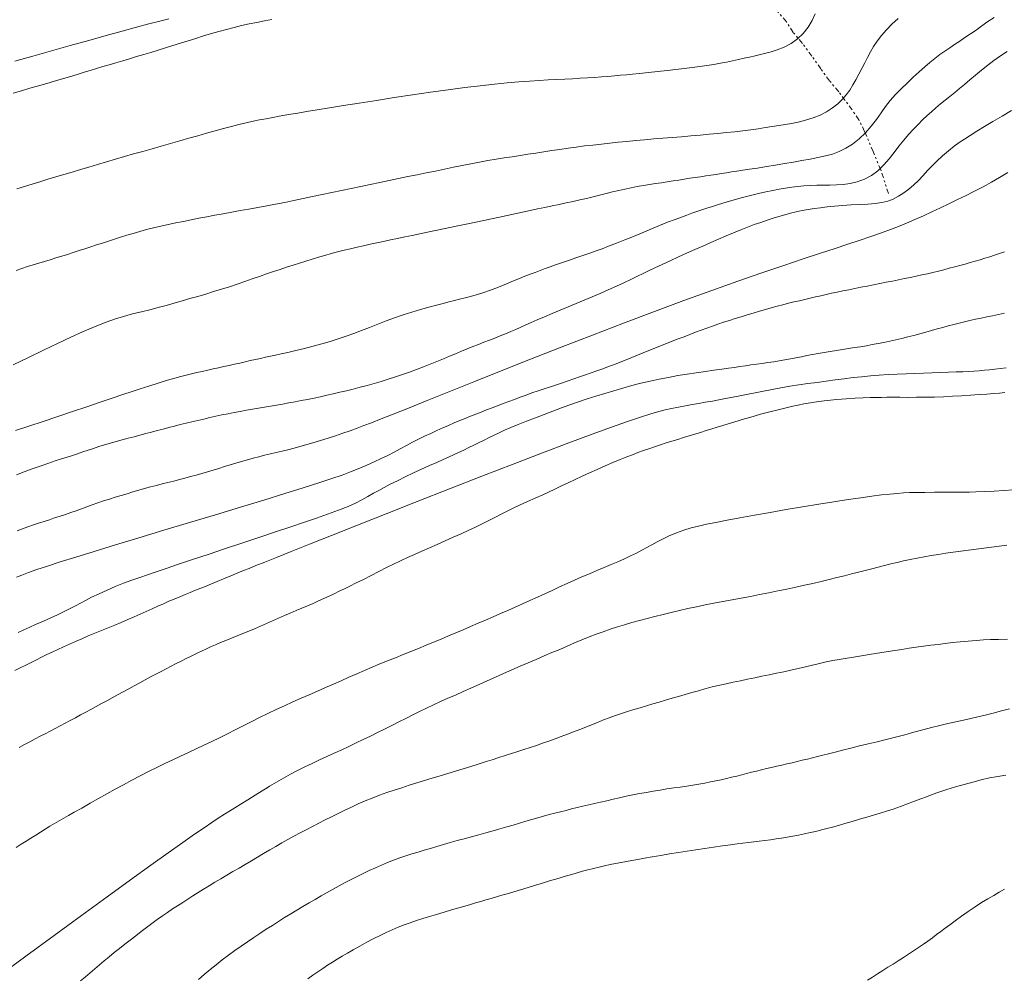
# Model space of a CAD drawing. Extents: x 281653 to 282903, y 1912395 to 1913205.
# Drawn here: x 282080 to 282129, y 1912624 to 1912672 of the extents above; entities that cross this region are included whole.
import ezdxf

# ---------------------------------------------------------------- set-up
doc = ezdxf.new("R2010")
doc.units = 0
doc.header["$MEASUREMENT"] = 0
doc.linetypes.add('DIVIDE', pattern=[1.25, 0.5, -0.25, 0, -0.25, 0, -0.25])
for name, color, linetype in [('CURVA INTERMEDIA', 17, 'Continuous'), ('CURVA MAESTRA', 17, 'Continuous'), ('ESCURRIMIENTO', 7, 'Continuous')]:
    doc.layers.add(name, color=color, linetype=linetype)

msp = doc.modelspace()

# ---------------------------------------------------------------- linework, layer by layer
at = {"layer": 'CURVA INTERMEDIA', "color": 17, "linetype": 'Continuous', "lineweight": 9}
for points, elevation in [([(282128.723, 1912672.603), (282128.412, 1912672.389), (282128.109, 1912672.176), (282127.814, 1912671.968), (282127.529, 1912671.771), (282127.255, 1912671.586), (282126.994, 1912671.412), (282126.741, 1912671.244), (282126.494, 1912671.079), (282126.249, 1912670.911), (282126.002, 1912670.734), (282125.755, 1912670.546), (282125.505, 1912670.343), (282125.245, 1912670.118), (282124.966, 1912669.869), (282124.669, 1912669.597), (282124.358, 1912669.31), (282124.053, 1912669.018), (282123.77, 1912668.731), (282123.513, 1912668.441), (282123.28, 1912668.14), (282123.054, 1912667.822), (282122.819, 1912667.484), (282122.56, 1912667.14), (282122.27, 1912666.808), (282121.955, 1912666.506), (282121.627, 1912666.249), (282121.292, 1912666.041), (282120.957, 1912665.879), (282120.616, 1912665.753), (282120.26, 1912665.654), (282119.888, 1912665.57), (282119.496, 1912665.495), (282119.087, 1912665.423), (282118.66, 1912665.351), (282118.217, 1912665.276), (282117.763, 1912665.198), (282117.306, 1912665.121), (282116.862, 1912665.049), (282116.459, 1912664.986), (282116.121, 1912664.935), (282115.83, 1912664.892), (282115.561, 1912664.852), (282115.301, 1912664.813), (282115.043, 1912664.773), (282114.784, 1912664.733), (282114.525, 1912664.694), (282114.264, 1912664.655), (282114.001, 1912664.616), (282113.735, 1912664.576), (282113.465, 1912664.535), (282113.19, 1912664.492), (282112.91, 1912664.449), (282112.626, 1912664.405), (282112.337, 1912664.361), (282112.044, 1912664.315), (282111.747, 1912664.269), (282111.446, 1912664.221), (282111.141, 1912664.17), (282110.833, 1912664.117), (282110.524, 1912664.059), (282110.212, 1912663.995), (282109.899, 1912663.926), (282109.583, 1912663.851), (282109.265, 1912663.773), (282108.944, 1912663.691), (282108.619, 1912663.61), (282108.289, 1912663.528), (282107.954, 1912663.449), (282107.614, 1912663.372), (282107.268, 1912663.297), (282106.916, 1912663.224), (282106.56, 1912663.152), (282106.197, 1912663.078), (282105.83, 1912663.002), (282105.458, 1912662.924), (282105.081, 1912662.843), (282104.7, 1912662.761), (282104.315, 1912662.677), (282103.925, 1912662.593), (282103.532, 1912662.509), (282103.134, 1912662.425), (282102.734, 1912662.342), (282102.33, 1912662.259), (282101.925, 1912662.176), (282101.52, 1912662.092), (282101.115, 1912662.008), (282100.714, 1912661.923), (282100.318, 1912661.839), (282099.929, 1912661.755), (282099.547, 1912661.674), (282099.175, 1912661.595), (282098.812, 1912661.518), (282098.458, 1912661.443), (282098.112, 1912661.371), (282097.774, 1912661.299), (282097.441, 1912661.228), (282097.111, 1912661.156), (282096.785, 1912661.082), (282096.459, 1912661.005), (282096.135, 1912660.926), (282095.811, 1912660.843), (282095.488, 1912660.758), (282095.166, 1912660.67), (282094.846, 1912660.579), (282094.527, 1912660.485), (282094.211, 1912660.388), (282093.894, 1912660.287), (282093.576, 1912660.185), (282093.254, 1912660.079), (282092.926, 1912659.971), (282092.591, 1912659.859), (282092.246, 1912659.742), (282091.892, 1912659.619), (282091.527, 1912659.492), (282091.153, 1912659.362), (282090.77, 1912659.231), (282090.382, 1912659.102), (282089.989, 1912658.976), (282089.594, 1912658.854), (282089.198, 1912658.735), (282088.803, 1912658.618), (282088.408, 1912658.502), (282088.013, 1912658.387), (282087.616, 1912658.274), (282087.215, 1912658.163), (282086.807, 1912658.055), (282086.39, 1912657.949), (282085.972, 1912657.846), (282085.596, 1912657.753), (282085.294, 1912657.675), (282085.022, 1912657.598), (282084.726, 1912657.504), (282084.387, 1912657.387), (282083.996, 1912657.239), (282083.543, 1912657.055), (282083.023, 1912656.832), (282082.433, 1912656.567), (282081.773, 1912656.261), (282081.059, 1912655.922), (282080.307, 1912655.558), (282079.539, 1912655.183)], 98.128), ([(282119.751, 1912672.777), (282119.592, 1912672.447), (282119.394, 1912672.115), (282119.152, 1912671.799), (282118.864, 1912671.519), (282118.538, 1912671.286), (282118.19, 1912671.106), (282117.85, 1912670.972), (282117.547, 1912670.876), (282117.27, 1912670.802), (282117.002, 1912670.737), (282116.735, 1912670.675), (282116.464, 1912670.613), (282116.186, 1912670.55), (282115.903, 1912670.486), (282115.611, 1912670.422), (282115.31, 1912670.359), (282114.997, 1912670.298), (282114.668, 1912670.241), (282114.324, 1912670.187), (282113.963, 1912670.136), (282113.585, 1912670.088), (282113.189, 1912670.042), (282112.772, 1912669.996), (282112.333, 1912669.947), (282111.868, 1912669.896), (282111.386, 1912669.842), (282110.945, 1912669.793), (282110.595, 1912669.756), (282110.297, 1912669.725), (282109.997, 1912669.697), (282109.686, 1912669.669), (282109.364, 1912669.642), (282109.031, 1912669.616), (282108.686, 1912669.592), (282108.331, 1912669.57), (282107.965, 1912669.549), (282107.587, 1912669.529), (282107.197, 1912669.509), (282106.791, 1912669.489), (282106.367, 1912669.467), (282105.915, 1912669.442), (282105.429, 1912669.41), (282104.897, 1912669.37), (282104.313, 1912669.319), (282103.67, 1912669.255), (282102.962, 1912669.176), (282102.189, 1912669.081), (282101.354, 1912668.972), (282100.471, 1912668.849), (282099.562, 1912668.718), (282098.648, 1912668.58), (282097.752, 1912668.443), (282096.898, 1912668.308), (282096.106, 1912668.181), (282095.395, 1912668.066), (282094.779, 1912667.965), (282094.255, 1912667.878), (282093.819, 1912667.805), (282093.46, 1912667.744), (282093.161, 1912667.693), (282092.873, 1912667.642), (282092.557, 1912667.586), (282092.226, 1912667.524), (282091.899, 1912667.461), (282091.569, 1912667.392), (282091.224, 1912667.315), (282090.862, 1912667.228), (282090.483, 1912667.132), (282090.086, 1912667.027), (282089.673, 1912666.913), (282089.244, 1912666.794), (282088.803, 1912666.669), (282088.353, 1912666.541), (282087.895, 1912666.411), (282087.434, 1912666.28), (282086.971, 1912666.149), (282086.508, 1912666.018), (282086.044, 1912665.886), (282085.582, 1912665.754), (282085.123, 1912665.623), (282084.668, 1912665.491), (282084.22, 1912665.36), (282083.778, 1912665.229), (282083.344, 1912665.099), (282082.918, 1912664.971), (282082.499, 1912664.845), (282082.086, 1912664.723), (282081.68, 1912664.603), (282081.28, 1912664.484), (282080.886, 1912664.365), (282080.497, 1912664.246), (282080.113, 1912664.126), (282079.731, 1912664.006)], 96.191), ([(282087.345, 1912672.521), (282086.89, 1912672.409), (282086.354, 1912672.272), (282085.73, 1912672.107), (282085.013, 1912671.914), (282084.207, 1912671.693), (282083.33, 1912671.45), (282082.405, 1912671.19), (282081.46, 1912670.923), (282080.523, 1912670.656), (282079.623, 1912670.399)], 94.166), ([(282123.916, 1912672.553), (282123.599, 1912672.256), (282123.327, 1912671.981), (282123.076, 1912671.699), (282122.855, 1912671.415), (282122.677, 1912671.141), (282122.524, 1912670.87), (282122.378, 1912670.595), (282122.233, 1912670.315), (282122.088, 1912670.033), (282121.942, 1912669.753), (282121.795, 1912669.479), (282121.643, 1912669.214), (282121.48, 1912668.959), (282121.303, 1912668.716), (282121.104, 1912668.485), (282120.878, 1912668.267), (282120.618, 1912668.061), (282120.324, 1912667.872), (282119.998, 1912667.706), (282119.642, 1912667.564), (282119.265, 1912667.449), (282118.897, 1912667.357), (282118.561, 1912667.287), (282118.244, 1912667.229), (282117.926, 1912667.177), (282117.599, 1912667.126), (282117.256, 1912667.074), (282116.896, 1912667.021), (282116.521, 1912666.97), (282116.131, 1912666.919), (282115.726, 1912666.871), (282115.306, 1912666.825), (282114.875, 1912666.781), (282114.431, 1912666.739), (282113.979, 1912666.699), (282113.519, 1912666.659), (282113.054, 1912666.621), (282112.587, 1912666.583), (282112.121, 1912666.544), (282111.658, 1912666.505), (282111.202, 1912666.466), (282110.753, 1912666.425), (282110.313, 1912666.383), (282109.881, 1912666.339), (282109.454, 1912666.295), (282109.031, 1912666.25), (282108.61, 1912666.204), (282108.191, 1912666.155), (282107.775, 1912666.102), (282107.361, 1912666.046), (282106.951, 1912665.986), (282106.545, 1912665.923), (282106.143, 1912665.86), (282105.744, 1912665.798), (282105.349, 1912665.737), (282104.954, 1912665.678), (282104.558, 1912665.618), (282104.158, 1912665.556), (282103.752, 1912665.491), (282103.34, 1912665.421), (282102.92, 1912665.345), (282102.492, 1912665.262), (282102.057, 1912665.175), (282101.615, 1912665.085), (282101.166, 1912664.992), (282100.712, 1912664.899), (282100.254, 1912664.806), (282099.793, 1912664.714), (282099.33, 1912664.621), (282098.864, 1912664.526), (282098.395, 1912664.429), (282097.923, 1912664.329), (282097.448, 1912664.228), (282096.969, 1912664.126), (282096.486, 1912664.024), (282096.001, 1912663.922), (282095.516, 1912663.82), (282095.033, 1912663.718), (282094.555, 1912663.617), (282094.083, 1912663.517), (282093.617, 1912663.42), (282093.157, 1912663.326), (282092.703, 1912663.237), (282092.253, 1912663.151), (282091.807, 1912663.07), (282091.366, 1912662.991), (282090.929, 1912662.913), (282090.499, 1912662.835), (282090.076, 1912662.759), (282089.661, 1912662.682), (282089.255, 1912662.606), (282088.857, 1912662.53), (282088.465, 1912662.453), (282088.079, 1912662.376), (282087.697, 1912662.299), (282087.32, 1912662.219), (282086.949, 1912662.137), (282086.587, 1912662.051), (282086.234, 1912661.962), (282085.891, 1912661.869), (282085.559, 1912661.774), (282085.237, 1912661.678), (282084.925, 1912661.581), (282084.619, 1912661.483), (282084.319, 1912661.387), (282084.022, 1912661.291), (282083.727, 1912661.196), (282083.433, 1912661.101), (282083.141, 1912661.006), (282082.849, 1912660.911), (282082.559, 1912660.816), (282082.269, 1912660.721), (282081.981, 1912660.629), (282081.692, 1912660.54), (282081.403, 1912660.454), (282081.115, 1912660.37), (282080.828, 1912660.287), (282080.543, 1912660.202), (282080.26, 1912660.114), (282079.979, 1912660.021), (282079.697, 1912659.921)], 97.086), ([(282129.372, 1912670.894), (282129.038, 1912670.668), (282128.713, 1912670.437), (282128.399, 1912670.199), (282128.093, 1912669.955), (282127.795, 1912669.709), (282127.509, 1912669.47), (282127.24, 1912669.243), (282126.986, 1912669.032), (282126.744, 1912668.833), (282126.507, 1912668.642), (282126.271, 1912668.452), (282126.034, 1912668.261), (282125.802, 1912668.069), (282125.576, 1912667.874), (282125.357, 1912667.675), (282125.138, 1912667.465), (282124.911, 1912667.238), (282124.676, 1912666.993), (282124.435, 1912666.728), (282124.192, 1912666.445), (282123.951, 1912666.145), (282123.707, 1912665.833), (282123.454, 1912665.513), (282123.184, 1912665.202), (282122.888, 1912664.917), (282122.566, 1912664.673), (282122.217, 1912664.485), (282121.857, 1912664.352), (282121.499, 1912664.269), (282121.15, 1912664.223), (282120.815, 1912664.201), (282120.486, 1912664.192), (282120.158, 1912664.188), (282119.829, 1912664.183), (282119.504, 1912664.174), (282119.186, 1912664.157), (282118.876, 1912664.131), (282118.572, 1912664.095), (282118.266, 1912664.048), (282117.952, 1912663.992), (282117.623, 1912663.926), (282117.274, 1912663.851), (282116.903, 1912663.768), (282116.511, 1912663.676), (282116.102, 1912663.571), (282115.687, 1912663.457), (282115.28, 1912663.336), (282114.909, 1912663.22), (282114.595, 1912663.119), (282114.322, 1912663.03), (282114.066, 1912662.946), (282113.818, 1912662.864), (282113.57, 1912662.781), (282113.315, 1912662.693), (282113.042, 1912662.595), (282112.726, 1912662.476), (282112.351, 1912662.331), (282111.938, 1912662.164), (282111.51, 1912661.987), (282111.077, 1912661.805), (282110.642, 1912661.624), (282110.208, 1912661.446), (282109.783, 1912661.277), (282109.394, 1912661.127), (282109.064, 1912661.003), (282108.777, 1912660.898), (282108.511, 1912660.803), (282108.253, 1912660.714), (282107.998, 1912660.627), (282107.744, 1912660.54), (282107.49, 1912660.455), (282107.237, 1912660.369), (282106.983, 1912660.282), (282106.728, 1912660.193), (282106.471, 1912660.102), (282106.215, 1912660.009), (282105.958, 1912659.914), (282105.705, 1912659.818), (282105.455, 1912659.722), (282105.201, 1912659.623), (282104.934, 1912659.515), (282104.629, 1912659.389), (282104.269, 1912659.239), (282103.871, 1912659.079), (282103.466, 1912658.926), (282103.088, 1912658.794), (282102.761, 1912658.692), (282102.471, 1912658.61), (282102.197, 1912658.539), (282101.928, 1912658.472), (282101.661, 1912658.406), (282101.387, 1912658.336), (282101.098, 1912658.261), (282100.77, 1912658.174), (282100.387, 1912658.069), (282099.968, 1912657.951), (282099.536, 1912657.825), (282099.1, 1912657.689), (282098.668, 1912657.541), (282098.241, 1912657.384), (282097.822, 1912657.219), (282097.412, 1912657.055), (282097.012, 1912656.898), (282096.621, 1912656.751), (282096.234, 1912656.614), (282095.844, 1912656.484), (282095.441, 1912656.358), (282095.022, 1912656.236), (282094.587, 1912656.116), (282094.144, 1912656.002), (282093.709, 1912655.896), (282093.313, 1912655.806), (282092.983, 1912655.733), (282092.702, 1912655.673), (282092.443, 1912655.617), (282092.192, 1912655.563), (282091.94, 1912655.508), (282091.686, 1912655.452), (282091.428, 1912655.394), (282091.167, 1912655.336), (282090.904, 1912655.276), (282090.638, 1912655.217), (282090.371, 1912655.157), (282090.104, 1912655.097), (282089.835, 1912655.037), (282089.567, 1912654.977), (282089.297, 1912654.916), (282089.027, 1912654.856), (282088.758, 1912654.795), (282088.49, 1912654.734), (282088.222, 1912654.671), (282087.946, 1912654.602), (282087.643, 1912654.521), (282087.274, 1912654.413), (282086.816, 1912654.271), (282086.341, 1912654.119), (282085.919, 1912653.982), (282085.506, 1912653.845), (282085.044, 1912653.691), (282084.511, 1912653.512), (282083.904, 1912653.31), (282083.233, 1912653.086), (282082.519, 1912652.847), (282081.781, 1912652.6), (282081.043, 1912652.352), (282080.329, 1912652.112), (282079.659, 1912651.885)], 99.075), ([(282129.401, 1912664.823), (282128.995, 1912664.582), (282128.583, 1912664.345), (282128.166, 1912664.114), (282127.742, 1912663.89), (282127.314, 1912663.674), (282126.885, 1912663.464), (282126.455, 1912663.258), (282126.028, 1912663.053), (282125.602, 1912662.852), (282125.178, 1912662.657), (282124.753, 1912662.468), (282124.33, 1912662.287), (282123.92, 1912662.118), (282123.52, 1912661.961), (282123.076, 1912661.797), (282122.542, 1912661.612), (282121.962, 1912661.419), (282121.38, 1912661.228), (282120.749, 1912661.022), (282120.011, 1912660.781), (282119.153, 1912660.498), (282118.177, 1912660.171), (282117.083, 1912659.799), (282115.878, 1912659.38), (282114.569, 1912658.917), (282113.168, 1912658.409), (282111.688, 1912657.862), (282110.149, 1912657.281), (282108.579, 1912656.678), (282107.009, 1912656.067), (282105.473, 1912655.461), (282104.004, 1912654.878), (282102.633, 1912654.33), (282101.389, 1912653.831), (282100.295, 1912653.392), (282099.367, 1912653.02), (282098.601, 1912652.714), (282097.986, 1912652.47), (282097.503, 1912652.281), (282097.126, 1912652.136), (282096.79, 1912652.01), (282096.439, 1912651.883), (282096.075, 1912651.755), (282095.709, 1912651.632), (282095.339, 1912651.513), (282094.958, 1912651.394), (282094.563, 1912651.275), (282094.156, 1912651.156), (282093.754, 1912651.042), (282093.377, 1912650.941), (282093.034, 1912650.856), (282092.726, 1912650.784), (282092.437, 1912650.718), (282092.15, 1912650.65), (282091.862, 1912650.577), (282091.574, 1912650.499), (282091.285, 1912650.418), (282090.998, 1912650.334), (282090.711, 1912650.25), (282090.424, 1912650.165), (282090.137, 1912650.08), (282089.85, 1912649.996), (282089.564, 1912649.911), (282089.279, 1912649.827), (282088.996, 1912649.743), (282088.715, 1912649.661), (282088.435, 1912649.582), (282088.156, 1912649.505), (282087.875, 1912649.43), (282087.591, 1912649.358), (282087.304, 1912649.286), (282087.014, 1912649.213), (282086.722, 1912649.139), (282086.428, 1912649.061), (282086.135, 1912648.981), (282085.842, 1912648.897), (282085.548, 1912648.811), (282085.253, 1912648.724), (282084.957, 1912648.636), (282084.661, 1912648.547), (282084.367, 1912648.456), (282084.076, 1912648.362), (282083.791, 1912648.264), (282083.511, 1912648.165), (282083.236, 1912648.066), (282082.965, 1912647.967), (282082.696, 1912647.87), (282082.428, 1912647.776), (282082.16, 1912647.685), (282081.893, 1912647.596), (282081.625, 1912647.509), (282081.358, 1912647.423), (282081.091, 1912647.336), (282080.823, 1912647.248), (282080.556, 1912647.158), (282080.287, 1912647.065), (282080.016, 1912646.969), (282079.743, 1912646.871)], 101.085), ([(282129.242, 1912660.843), (282128.994, 1912660.761), (282128.747, 1912660.681), (282128.502, 1912660.602), (282128.258, 1912660.526), (282128.015, 1912660.452), (282127.77, 1912660.379), (282127.522, 1912660.307), (282127.268, 1912660.236), (282127.009, 1912660.166), (282126.744, 1912660.096), (282126.475, 1912660.026), (282126.203, 1912659.955), (282125.929, 1912659.886), (282125.653, 1912659.818), (282125.376, 1912659.752), (282125.097, 1912659.689), (282124.815, 1912659.627), (282124.527, 1912659.567), (282124.232, 1912659.507), (282123.93, 1912659.446), (282123.621, 1912659.384), (282123.307, 1912659.322), (282122.989, 1912659.259), (282122.671, 1912659.196), (282122.355, 1912659.134), (282122.041, 1912659.072), (282121.733, 1912659.012), (282121.43, 1912658.951), (282121.135, 1912658.891), (282120.847, 1912658.831), (282120.568, 1912658.771), (282120.295, 1912658.71), (282120.027, 1912658.647), (282119.762, 1912658.585), (282119.497, 1912658.524), (282119.231, 1912658.462), (282118.961, 1912658.4), (282118.687, 1912658.336), (282118.41, 1912658.269), (282118.128, 1912658.198), (282117.842, 1912658.122), (282117.55, 1912658.041), (282117.254, 1912657.957), (282116.953, 1912657.869), (282116.649, 1912657.78), (282116.345, 1912657.689), (282116.043, 1912657.597), (282115.744, 1912657.505), (282115.45, 1912657.412), (282115.162, 1912657.318), (282114.878, 1912657.223), (282114.598, 1912657.125), (282114.319, 1912657.025), (282114.038, 1912656.921), (282113.755, 1912656.815), (282113.467, 1912656.706), (282113.175, 1912656.595), (282112.88, 1912656.482), (282112.585, 1912656.368), (282112.29, 1912656.252), (282111.997, 1912656.136), (282111.707, 1912656.02), (282111.419, 1912655.903), (282111.132, 1912655.787), (282110.846, 1912655.67), (282110.559, 1912655.553), (282110.27, 1912655.437), (282109.979, 1912655.322), (282109.686, 1912655.209), (282109.392, 1912655.098), (282109.099, 1912654.989), (282108.807, 1912654.884), (282108.517, 1912654.781), (282108.229, 1912654.68), (282107.943, 1912654.581), (282107.656, 1912654.481), (282107.368, 1912654.381), (282107.076, 1912654.282), (282106.778, 1912654.182), (282106.475, 1912654.081), (282106.167, 1912653.98), (282105.859, 1912653.878), (282105.554, 1912653.774), (282105.254, 1912653.668), (282104.96, 1912653.561), (282104.672, 1912653.453), (282104.388, 1912653.346), (282104.107, 1912653.238), (282103.828, 1912653.132), (282103.553, 1912653.027), (282103.28, 1912652.923), (282103.009, 1912652.82), (282102.74, 1912652.716), (282102.471, 1912652.61), (282102.201, 1912652.5), (282101.929, 1912652.387), (282101.651, 1912652.269), (282101.367, 1912652.146), (282101.076, 1912652.019), (282100.779, 1912651.887), (282100.478, 1912651.75), (282100.173, 1912651.607), (282099.868, 1912651.457), (282099.563, 1912651.3), (282099.258, 1912651.139), (282098.951, 1912650.975), (282098.638, 1912650.811), (282098.32, 1912650.647), (282097.992, 1912650.484), (282097.638, 1912650.316), (282097.247, 1912650.139), (282096.848, 1912649.969), (282096.461, 1912649.816), (282096.035, 1912649.662), (282095.513, 1912649.481), (282094.869, 1912649.268), (282094.09, 1912649.018), (282093.171, 1912648.73), (282092.112, 1912648.403), (282090.938, 1912648.046), (282089.685, 1912647.668), (282088.39, 1912647.278), (282087.095, 1912646.889), (282085.841, 1912646.512), (282084.667, 1912646.157), (282083.607, 1912645.834), (282082.686, 1912645.549), (282081.906, 1912645.303), (282081.261, 1912645.094), (282080.738, 1912644.918), (282080.319, 1912644.771), (282079.985, 1912644.647), (282079.708, 1912644.537)], 102.178), ([(282129.241, 1912657.774), (282128.94, 1912657.708), (282128.643, 1912657.646), (282128.351, 1912657.587), (282128.065, 1912657.527), (282127.785, 1912657.467), (282127.51, 1912657.406), (282127.238, 1912657.343), (282126.967, 1912657.277), (282126.696, 1912657.208), (282126.424, 1912657.136), (282126.149, 1912657.061), (282125.87, 1912656.983), (282125.586, 1912656.902), (282125.296, 1912656.82), (282125, 1912656.739), (282124.699, 1912656.66), (282124.394, 1912656.584), (282124.09, 1912656.511), (282123.788, 1912656.442), (282123.489, 1912656.375), (282123.195, 1912656.312), (282122.903, 1912656.252), (282122.613, 1912656.197), (282122.321, 1912656.144), (282122.027, 1912656.094), (282121.729, 1912656.047), (282121.425, 1912656), (282121.119, 1912655.953), (282120.811, 1912655.906), (282120.504, 1912655.858), (282120.203, 1912655.807), (282119.907, 1912655.755), (282119.618, 1912655.701), (282119.336, 1912655.646), (282119.058, 1912655.591), (282118.782, 1912655.536), (282118.507, 1912655.484), (282118.231, 1912655.434), (282117.951, 1912655.387), (282117.669, 1912655.342), (282117.384, 1912655.3), (282117.098, 1912655.258), (282116.813, 1912655.218), (282116.531, 1912655.177), (282116.253, 1912655.137), (282115.978, 1912655.097), (282115.703, 1912655.058), (282115.405, 1912655.017), (282115.064, 1912654.971), (282114.676, 1912654.918), (282114.244, 1912654.857), (282113.788, 1912654.79), (282113.328, 1912654.719), (282112.866, 1912654.642), (282112.401, 1912654.558), (282111.937, 1912654.468), (282111.474, 1912654.369), (282111.015, 1912654.261), (282110.559, 1912654.144), (282110.105, 1912654.018), (282109.652, 1912653.886), (282109.202, 1912653.752), (282108.756, 1912653.616), (282108.317, 1912653.478), (282107.885, 1912653.335), (282107.458, 1912653.185), (282107.031, 1912653.028), (282106.601, 1912652.865), (282106.165, 1912652.699), (282105.722, 1912652.531), (282105.28, 1912652.362), (282104.864, 1912652.199), (282104.497, 1912652.047), (282104.181, 1912651.909), (282103.911, 1912651.783), (282103.662, 1912651.663), (282103.412, 1912651.541), (282103.159, 1912651.416), (282102.902, 1912651.288), (282102.644, 1912651.16), (282102.386, 1912651.033), (282102.13, 1912650.908), (282101.876, 1912650.787), (282101.624, 1912650.669), (282101.37, 1912650.553), (282101.095, 1912650.431), (282100.777, 1912650.292), (282100.418, 1912650.134), (282100.022, 1912649.958), (282099.608, 1912649.767), (282099.196, 1912649.57), (282098.805, 1912649.376), (282098.452, 1912649.196), (282098.14, 1912649.033), (282097.868, 1912648.888), (282097.606, 1912648.745), (282097.325, 1912648.588), (282097.028, 1912648.423), (282096.713, 1912648.258), (282096.332, 1912648.084), (282095.849, 1912647.892), (282095.308, 1912647.693), (282094.755, 1912647.5), (282094.154, 1912647.296), (282093.465, 1912647.064), (282092.694, 1912646.806), (282091.866, 1912646.529), (282091.008, 1912646.244), (282090.147, 1912645.957), (282089.312, 1912645.68), (282088.532, 1912645.421), (282087.828, 1912645.186), (282087.22, 1912644.983), (282086.708, 1912644.81), (282086.28, 1912644.665), (282085.888, 1912644.529), (282085.487, 1912644.386), (282085.076, 1912644.233), (282084.665, 1912644.07), (282084.253, 1912643.895), (282083.849, 1912643.71), (282083.48, 1912643.531), (282083.174, 1912643.375), (282082.912, 1912643.237), (282082.671, 1912643.108), (282082.439, 1912642.985), (282082.206, 1912642.865), (282081.97, 1912642.748), (282081.726, 1912642.633), (282081.474, 1912642.518), (282081.212, 1912642.403), (282080.941, 1912642.285), (282080.661, 1912642.163), (282080.374, 1912642.035), (282080.084, 1912641.902), (282079.791, 1912641.765)], 103.147), ([(282129.324, 1912655.033), (282129.034, 1912654.996), (282128.761, 1912654.964), (282128.494, 1912654.936), (282128.23, 1912654.911), (282127.966, 1912654.888), (282127.703, 1912654.869), (282127.434, 1912654.854), (282127.147, 1912654.84), (282126.82, 1912654.828), (282126.437, 1912654.815), (282126.02, 1912654.802), (282125.598, 1912654.788), (282125.173, 1912654.773), (282124.745, 1912654.756), (282124.309, 1912654.737), (282123.863, 1912654.717), (282123.413, 1912654.693), (282122.966, 1912654.666), (282122.525, 1912654.632), (282122.088, 1912654.591), (282121.65, 1912654.542), (282121.206, 1912654.488), (282120.756, 1912654.43), (282120.303, 1912654.369), (282119.846, 1912654.307), (282119.388, 1912654.245), (282118.93, 1912654.179), (282118.476, 1912654.11), (282118.03, 1912654.035), (282117.594, 1912653.954), (282117.166, 1912653.869), (282116.741, 1912653.783), (282116.315, 1912653.697), (282115.882, 1912653.612), (282115.443, 1912653.527), (282115.006, 1912653.446), (282114.598, 1912653.371), (282114.24, 1912653.306), (282113.913, 1912653.247), (282113.59, 1912653.188), (282113.253, 1912653.126), (282112.895, 1912653.059), (282112.548, 1912652.991), (282112.236, 1912652.922), (282111.908, 1912652.839), (282111.505, 1912652.724), (282110.992, 1912652.563), (282110.343, 1912652.347), (282109.539, 1912652.065), (282108.563, 1912651.711), (282107.408, 1912651.282), (282106.078, 1912650.777), (282104.605, 1912650.21), (282103.034, 1912649.599), (282101.415, 1912648.965), (282099.801, 1912648.33), (282098.246, 1912647.715), (282096.801, 1912647.143), (282095.509, 1912646.63), (282094.403, 1912646.19), (282093.484, 1912645.825), (282092.744, 1912645.53), (282092.162, 1912645.298), (282091.716, 1912645.12), (282091.374, 1912644.983), (282091.094, 1912644.869), (282090.804, 1912644.75), (282090.453, 1912644.604), (282090.088, 1912644.452), (282089.768, 1912644.32), (282089.484, 1912644.205), (282089.216, 1912644.097), (282088.954, 1912643.992), (282088.69, 1912643.886), (282088.425, 1912643.778), (282088.16, 1912643.669), (282087.893, 1912643.559), (282087.624, 1912643.446), (282087.352, 1912643.33), (282087.076, 1912643.21), (282086.796, 1912643.085), (282086.509, 1912642.954), (282086.215, 1912642.82), (282085.914, 1912642.684), (282085.605, 1912642.547), (282085.288, 1912642.411), (282084.966, 1912642.276), (282084.638, 1912642.141), (282084.307, 1912642.006), (282083.974, 1912641.87), (282083.641, 1912641.732)], 104.115), ([(282129.696, 1912648.915), (282129.208, 1912648.881), (282128.716, 1912648.853), (282128.23, 1912648.83), (282127.804, 1912648.814), (282127.481, 1912648.804), (282127.22, 1912648.799), (282126.959, 1912648.796), (282126.636, 1912648.794), (282126.211, 1912648.794), (282125.726, 1912648.794), (282125.241, 1912648.792), (282124.813, 1912648.787), (282124.476, 1912648.778), (282124.178, 1912648.763), (282123.859, 1912648.74), (282123.494, 1912648.706), (282123.074, 1912648.66), (282122.589, 1912648.599), (282122.032, 1912648.523), (282121.399, 1912648.43), (282120.692, 1912648.321), (282119.926, 1912648.199), (282119.121, 1912648.066), (282118.3, 1912647.928), (282117.487, 1912647.787), (282116.707, 1912647.649), (282115.981, 1912647.518), (282115.331, 1912647.396), (282114.77, 1912647.287), (282114.298, 1912647.191), (282113.903, 1912647.105), (282113.54, 1912647.012), (282113.168, 1912646.9), (282112.793, 1912646.765), (282112.432, 1912646.61), (282112.104, 1912646.452), (282111.821, 1912646.304), (282111.565, 1912646.164), (282111.317, 1912646.026), (282111.061, 1912645.887), (282110.789, 1912645.746), (282110.498, 1912645.604), (282110.188, 1912645.46), (282109.861, 1912645.315), (282109.519, 1912645.169), (282109.165, 1912645.021), (282108.802, 1912644.869), (282108.433, 1912644.713), (282108.06, 1912644.553), (282107.686, 1912644.389), (282107.311, 1912644.221), (282106.937, 1912644.051), (282106.564, 1912643.88), (282106.192, 1912643.709), (282105.822, 1912643.538), (282105.452, 1912643.369), (282105.083, 1912643.203), (282104.714, 1912643.038), (282104.344, 1912642.875), (282103.973, 1912642.712), (282103.6, 1912642.55), (282103.226, 1912642.388), (282102.852, 1912642.228), (282102.479, 1912642.067), (282102.108, 1912641.908), (282101.737, 1912641.75), (282101.366, 1912641.592), (282100.994, 1912641.435), (282100.619, 1912641.28), (282100.241, 1912641.124), (282099.86, 1912640.97), (282099.476, 1912640.815), (282099.09, 1912640.66), (282098.703, 1912640.505), (282098.315, 1912640.348), (282097.927, 1912640.189), (282097.54, 1912640.028), (282097.154, 1912639.863), (282096.768, 1912639.696), (282096.38, 1912639.525), (282095.99, 1912639.352), (282095.597, 1912639.177), (282095.2, 1912639.002), (282094.798, 1912638.826), (282094.391, 1912638.649), (282093.979, 1912638.469), (282093.564, 1912638.286), (282093.146, 1912638.098), (282092.726, 1912637.903), (282092.307, 1912637.703), (282091.892, 1912637.5), (282091.482, 1912637.294), (282091.078, 1912637.089), (282090.68, 1912636.887), (282090.285, 1912636.688), (282089.893, 1912636.494), (282089.502, 1912636.305), (282089.111, 1912636.121)], 106.111), ([(282129.354, 1912646.14), (282128.974, 1912646.09), (282128.591, 1912646.041), (282128.204, 1912645.992), (282127.818, 1912645.943), (282127.431, 1912645.895), (282127.048, 1912645.846), (282126.668, 1912645.794), (282126.293, 1912645.738), (282125.924, 1912645.68)], 107.065), ([(282125.924, 1912645.68), (282125.562, 1912645.619), (282125.207, 1912645.556), (282124.858, 1912645.491), (282124.518, 1912645.424), (282124.185, 1912645.355), (282123.859, 1912645.283), (282123.541, 1912645.207), (282123.225, 1912645.129), (282122.91, 1912645.049), (282122.59, 1912644.965), (282122.263, 1912644.88), (282121.926, 1912644.793), (282121.577, 1912644.703), (282121.215, 1912644.611), (282120.84, 1912644.517), (282120.451, 1912644.421), (282120.05, 1912644.325), (282119.637, 1912644.228), (282119.213, 1912644.132), (282118.778, 1912644.037), (282118.334, 1912643.942), (282117.883, 1912643.848), (282117.425, 1912643.756), (282116.964, 1912643.664), (282116.502, 1912643.575), (282116.04, 1912643.488), (282115.581, 1912643.404), (282115.126, 1912643.32), (282114.677, 1912643.235), (282114.234, 1912643.149), (282113.798, 1912643.059), (282113.369, 1912642.967), (282112.947, 1912642.872), (282112.531, 1912642.774), (282112.122, 1912642.674), (282111.719, 1912642.572), (282111.324, 1912642.47), (282110.939, 1912642.367), (282110.562, 1912642.263), (282110.195, 1912642.156), (282109.834, 1912642.045), (282109.478, 1912641.93), (282109.124, 1912641.808), (282108.771, 1912641.679), (282108.416, 1912641.542), (282108.057, 1912641.397), (282107.692, 1912641.244), (282107.321, 1912641.085), (282106.942, 1912640.923), (282106.556, 1912640.757), (282106.164, 1912640.591), (282105.765, 1912640.422), (282105.362, 1912640.25), (282104.954, 1912640.074), (282104.544, 1912639.893), (282104.132, 1912639.71), (282103.719, 1912639.524), (282103.308, 1912639.339), (282102.899, 1912639.156), (282102.495, 1912638.977), (282102.1, 1912638.803), (282101.714, 1912638.634), (282101.339, 1912638.47), (282100.975, 1912638.309), (282100.618, 1912638.147), (282100.268, 1912637.982), (282099.92, 1912637.813), (282099.572, 1912637.64), (282099.224, 1912637.463), (282098.874, 1912637.285), (282098.522, 1912637.107), (282098.167, 1912636.929), (282097.811, 1912636.753), (282097.455, 1912636.577), (282097.098, 1912636.402), (282096.739, 1912636.229), (282096.378, 1912636.057), (282096.013, 1912635.886), (282095.644, 1912635.716), (282095.272, 1912635.546), (282094.899, 1912635.376), (282094.529, 1912635.204), (282094.163, 1912635.028), (282093.801, 1912634.848), (282093.445, 1912634.661), (282093.092, 1912634.467), (282092.392, 1912634.058)], 107.065), ([(282083.641, 1912641.732), (282083.312, 1912641.595), (282082.988, 1912641.457), (282082.672, 1912641.321), (282082.365, 1912641.186), (282082.069, 1912641.053), (282081.782, 1912640.92), (282081.506, 1912640.789), (282081.236, 1912640.658), (282080.971, 1912640.526), (282080.708, 1912640.394), (282080.443, 1912640.262), (282080.175, 1912640.128), (282079.902, 1912639.992), (282079.626, 1912639.855)], 104.115), ([(282129.395, 1912641.429), (282128.943, 1912641.42), (282128.544, 1912641.408), (282128.188, 1912641.394), (282127.828, 1912641.372), (282127.427, 1912641.341), (282127.016, 1912641.303), (282126.633, 1912641.262), (282126.269, 1912641.219), (282125.908, 1912641.174), (282125.545, 1912641.127), (282125.181, 1912641.078), (282124.816, 1912641.028), (282124.454, 1912640.976), (282124.099, 1912640.922), (282123.751, 1912640.868), (282123.413, 1912640.815), (282123.087, 1912640.761), (282122.771, 1912640.71), (282122.464, 1912640.66), (282122.164, 1912640.613), (282121.866, 1912640.566), (282121.566, 1912640.519), (282121.261, 1912640.47), (282120.949, 1912640.417), (282120.628, 1912640.358), (282120.298, 1912640.291), (282119.959, 1912640.215), (282119.612, 1912640.134), (282119.258, 1912640.048), (282118.899, 1912639.963), (282118.537, 1912639.879), (282118.172, 1912639.799), (282117.807, 1912639.721), (282117.443, 1912639.646), (282117.081, 1912639.571), (282116.721, 1912639.497), (282116.361, 1912639.424), (282116.002, 1912639.35), (282115.644, 1912639.276), (282115.287, 1912639.199), (282114.581, 1912639.037)], 108.011), ([(282114.581, 1912639.037), (282114.467, 1912639.006), (282114.226, 1912638.94), (282113.902, 1912638.85), (282113.567, 1912638.755), (282113.235, 1912638.658), (282112.906, 1912638.563), (282112.578, 1912638.468), (282112.253, 1912638.374), (282111.93, 1912638.28), (282111.609, 1912638.186), (282111.291, 1912638.092), (282110.975, 1912637.997), (282110.661, 1912637.902), (282110.348, 1912637.806), (282110.038, 1912637.707), (282109.732, 1912637.604), (282109.429, 1912637.496), (282109.131, 1912637.382), (282108.836, 1912637.264), (282108.542, 1912637.143), (282108.245, 1912637.022), (282107.945, 1912636.901), (282107.641, 1912636.781), (282107.333, 1912636.664), (282107.023, 1912636.549), (282106.71, 1912636.435), (282106.396, 1912636.324), (282106.084, 1912636.214), (282105.772, 1912636.106), (282105.462, 1912636.001), (282105.152, 1912635.898), (282104.842, 1912635.797), (282104.529, 1912635.697), (282104.212, 1912635.597), (282103.888, 1912635.496), (282103.555, 1912635.392), (282103.21, 1912635.285), (282102.854, 1912635.173), (282102.486, 1912635.058), (282102.109, 1912634.94), (282101.725, 1912634.82), (282101.336, 1912634.7), (282100.944, 1912634.58), (282100.553, 1912634.46), (282100.165, 1912634.342), (282099.78, 1912634.224), (282099.398, 1912634.107), (282099.021, 1912633.988), (282098.647, 1912633.866), (282098.277, 1912633.739), (282097.91, 1912633.607), (282097.549, 1912633.469), (282097.194, 1912633.325), (282096.846, 1912633.175), (282096.504, 1912633.019), (282096.167, 1912632.86), (282095.836, 1912632.698), (282095.509, 1912632.534), (282095.186, 1912632.37), (282094.866, 1912632.207), (282094.55, 1912632.045), (282094.239, 1912631.883), (282093.93, 1912631.721), (282093.623, 1912631.557), (282093.319, 1912631.39), (282093.015, 1912631.219), (282092.711, 1912631.044), (282092.407, 1912630.865), (282092.102, 1912630.684), (282091.795, 1912630.502), (282091.487, 1912630.32), (282091.178, 1912630.139), (282090.868, 1912629.959), (282090.558, 1912629.78), (282090.251, 1912629.601), (282089.95, 1912629.424), (282089.655, 1912629.247), (282089.369, 1912629.071), (282089.091, 1912628.897), (282088.822, 1912628.726), (282088.558, 1912628.559), (282088.3, 1912628.396), (282088.045, 1912628.235), (282087.791, 1912628.073), (282087.537, 1912627.908), (282087.282, 1912627.737), (282087.024, 1912627.559), (282086.763, 1912627.373), (282086.499, 1912627.179), (282086.231, 1912626.978), (282085.96, 1912626.771), (282085.687, 1912626.56), (282085.414, 1912626.348), (282085.144, 1912626.137), (282084.877, 1912625.927), (282084.615, 1912625.719), (282084.36, 1912625.513), (282084.112, 1912625.308), (282083.869, 1912625.105), (282083.632, 1912624.903), (282083.397, 1912624.701), (282083.163, 1912624.5), (282082.928, 1912624.298)], 108.011), ([(282129.498, 1912637.945), (282129.082, 1912637.834), (282128.666, 1912637.726), (282128.275, 1912637.628), (282127.905, 1912637.538), (282127.545, 1912637.456), (282127.18, 1912637.376), (282126.799, 1912637.293), (282126.404, 1912637.204), (282126, 1912637.107), (282125.584, 1912637.002), (282125.151, 1912636.886), (282124.703, 1912636.763), (282124.243, 1912636.639), (282123.777, 1912636.517), (282123.314, 1912636.401), (282122.859, 1912636.291), (282122.413, 1912636.185), (282121.972, 1912636.079), (282121.536, 1912635.972), (282121.12, 1912635.869), (282120.744, 1912635.774), (282120.414, 1912635.691), (282120.129, 1912635.619), (282119.869, 1912635.552), (282119.614, 1912635.488), (282119.359, 1912635.425), (282119.104, 1912635.362), (282118.848, 1912635.301), (282118.591, 1912635.241), (282118.335, 1912635.181), (282118.079, 1912635.122), (282117.822, 1912635.063), (282117.567, 1912635.004), (282117.313, 1912634.944), (282117.062, 1912634.884), (282116.812, 1912634.822), (282116.564, 1912634.76), (282116.315, 1912634.697), (282116.066, 1912634.635), (282115.815, 1912634.572), (282115.561, 1912634.511), (282115.303, 1912634.45), (282115.041, 1912634.39), (282114.774, 1912634.332), (282114.5, 1912634.276), (282114.217, 1912634.222), (282113.925, 1912634.17), (282113.623, 1912634.12), (282113.31, 1912634.071), (282112.987, 1912634.022), (282112.656, 1912633.973), (282112.319, 1912633.923), (282111.977, 1912633.87), (282111.632, 1912633.814), (282111.287, 1912633.754), (282110.943, 1912633.691), (282110.604, 1912633.624), (282110.269, 1912633.555), (282109.94, 1912633.483), (282109.618, 1912633.41), (282109.302, 1912633.337), (282108.994, 1912633.264), (282108.692, 1912633.193), (282108.396, 1912633.123), (282108.106, 1912633.055), (282107.821, 1912632.987), (282107.539, 1912632.92), (282107.26, 1912632.852), (282106.981, 1912632.783), (282106.701, 1912632.712), (282106.419, 1912632.638), (282106.134, 1912632.56), (282105.844, 1912632.479), (282105.548, 1912632.394), (282105.245, 1912632.305), (282104.935, 1912632.212), (282104.616, 1912632.117), (282104.287, 1912632.019), (282103.948, 1912631.921), (282103.601, 1912631.823), (282103.245, 1912631.725), (282102.885, 1912631.627), (282102.522, 1912631.529), (282102.161, 1912631.431), (282101.805, 1912631.334), (282101.457, 1912631.237), (282101.118, 1912631.14), (282100.788, 1912631.044), (282100.468, 1912630.948), (282100.154, 1912630.854), (282099.845, 1912630.76), (282099.537, 1912630.665), (282099.23, 1912630.568), (282098.922, 1912630.465), (282098.616, 1912630.355), (282098.31, 1912630.236), (282098.005, 1912630.108), (282097.701, 1912629.973), (282097.398, 1912629.832), (282097.094, 1912629.687), (282096.792, 1912629.538), (282096.49, 1912629.385), (282096.189, 1912629.228), (282095.888, 1912629.067), (282095.588, 1912628.901), (282095.288, 1912628.732), (282094.986, 1912628.56), (282094.683, 1912628.385), (282094.378, 1912628.208), (282094.073, 1912628.028), (282093.766, 1912627.847), (282093.459, 1912627.662), (282093.152, 1912627.474), (282092.845, 1912627.282), (282092.537, 1912627.087), (282092.228, 1912626.888), (282091.917, 1912626.684), (282091.604, 1912626.476), (282091.289, 1912626.263), (282090.972, 1912626.045), (282090.655, 1912625.822), (282090.338, 1912625.592), (282090.026, 1912625.356), (282089.718, 1912625.113), (282089.417, 1912624.866), (282089.123, 1912624.617), (282088.836, 1912624.369)], 109.009), ([(282089.111, 1912636.121), (282088.72, 1912635.939), (282088.328, 1912635.757), (282087.936, 1912635.573), (282087.541, 1912635.387), (282087.143, 1912635.195), (282086.739, 1912634.997), (282086.328, 1912634.792), (282085.914, 1912634.58), (282085.497, 1912634.362), (282085.08, 1912634.138), (282084.664, 1912633.909), (282084.248, 1912633.677), (282083.829, 1912633.442), (282083.404, 1912633.205), (282082.981, 1912632.969), (282082.605, 1912632.759), (282082.318, 1912632.598), (282082.082, 1912632.464), (282081.853, 1912632.331), (282081.622, 1912632.194), (282081.389, 1912632.054), (282081.155, 1912631.911), (282080.918, 1912631.764), (282080.679, 1912631.614), (282080.438, 1912631.462), (282080.195, 1912631.308), (282079.95, 1912631.152), (282079.703, 1912630.994)], 106.111), ([(282092.392, 1912634.058), (282092.274, 1912633.984), (282092.021, 1912633.827), (282091.675, 1912633.613), (282091.305, 1912633.384), (282090.92, 1912633.146), (282090.521, 1912632.899), (282090.146, 1912632.664), (282089.822, 1912632.457), (282089.498, 1912632.244), (282089.113, 1912631.983), (282088.634, 1912631.654), (282088.042, 1912631.239), (282087.319, 1912630.726), (282086.451, 1912630.104), (282085.431, 1912629.369), (282084.262, 1912628.521), (282082.971, 1912627.582), (282081.595, 1912626.579), (282080.177, 1912625.544), (282078.761, 1912624.509)], 107.065)]:
    msp.add_lwpolyline(points, dxfattribs=dict(at, elevation=elevation))
at = {"layer": 'CURVA MAESTRA', "color": 17, "linetype": 'Continuous', "lineweight": 13}
for points, elevation in [([(282092.52, 1912672.492), (282092.136, 1912672.425), (282091.755, 1912672.352), (282091.375, 1912672.273), (282090.997, 1912672.189), (282090.62, 1912672.097), (282090.242, 1912672), (282089.862, 1912671.896), (282089.48, 1912671.786), (282089.094, 1912671.67), (282088.706, 1912671.55), (282088.318, 1912671.428), (282087.932, 1912671.306), (282087.551, 1912671.185), (282087.176, 1912671.068), (282086.808, 1912670.955), (282086.446, 1912670.846), (282086.088, 1912670.739), (282085.734, 1912670.634), (282085.384, 1912670.531), (282085.037, 1912670.429), (282084.697, 1912670.329), (282084.362, 1912670.23), (282084.034, 1912670.133), (282083.715, 1912670.037), (282083.405, 1912669.943), (282083.103, 1912669.85), (282082.811, 1912669.76), (282082.528, 1912669.673), (282082.248, 1912669.587), (282081.95, 1912669.497), (282081.613, 1912669.398), (282081.234, 1912669.29), (282080.82, 1912669.173), (282080.388, 1912669.049), (282079.958, 1912668.924), (282079.548, 1912668.804)], 95.061), ([(282129.586, 1912667.926), (282129.117, 1912667.65), (282128.663, 1912667.381), (282128.239, 1912667.126), (282127.855, 1912666.892), (282127.518, 1912666.683), (282127.228, 1912666.498), (282126.972, 1912666.327), (282126.715, 1912666.141), (282126.425, 1912665.915), (282126.131, 1912665.666), (282125.864, 1912665.417), (282125.62, 1912665.168), (282125.387, 1912664.918), (282125.158, 1912664.671), (282124.929, 1912664.433), (282124.692, 1912664.207), (282124.443, 1912663.994), (282124.186, 1912663.801), (282123.926, 1912663.634), (282123.66, 1912663.497), (282123.386, 1912663.391), (282123.091, 1912663.315), (282122.76, 1912663.268), (282122.389, 1912663.241), (282121.979, 1912663.222), (282121.549, 1912663.202), (282121.121, 1912663.174), (282120.717, 1912663.138), (282120.351, 1912663.099), (282120.018, 1912663.057), (282119.706, 1912663.016), (282119.403, 1912662.971), (282119.103, 1912662.92), (282118.805, 1912662.86), (282118.513, 1912662.79), (282118.225, 1912662.712), (282117.936, 1912662.625), (282117.641, 1912662.531), (282117.336, 1912662.431), (282117.02, 1912662.325), (282116.695, 1912662.211), (282116.36, 1912662.088), (282116.015, 1912661.952), (282115.658, 1912661.805), (282115.288, 1912661.646), (282114.906, 1912661.48), (282114.514, 1912661.309), (282114.114, 1912661.135), (282113.711, 1912660.959), (282113.304, 1912660.779), (282112.892, 1912660.592), (282112.48, 1912660.403), (282112.077, 1912660.215), (282111.709, 1912660.042), (282111.399, 1912659.894), (282111.124, 1912659.761), (282110.851, 1912659.629), (282110.546, 1912659.482), (282110.186, 1912659.312), (282109.788, 1912659.128), (282109.38, 1912658.943), (282108.972, 1912658.762), (282108.568, 1912658.587), (282108.168, 1912658.418), (282107.767, 1912658.253), (282107.366, 1912658.09), (282106.963, 1912657.925), (282106.563, 1912657.758), (282106.174, 1912657.59), (282105.819, 1912657.434), (282105.516, 1912657.301), (282105.249, 1912657.183), (282104.996, 1912657.071), (282104.745, 1912656.962), (282104.489, 1912656.852), (282104.228, 1912656.743), (282103.962, 1912656.635), (282103.692, 1912656.527), (282103.42, 1912656.421), (282103.146, 1912656.314), (282102.87, 1912656.206), (282102.591, 1912656.096), (282102.308, 1912655.982), (282102.02, 1912655.864), (282101.725, 1912655.741), (282101.423, 1912655.614), (282101.111, 1912655.484), (282100.789, 1912655.351), (282100.457, 1912655.218), (282100.116, 1912655.085), (282099.769, 1912654.953), (282099.416, 1912654.824), (282099.06, 1912654.699), (282098.703, 1912654.578), (282098.346, 1912654.462), (282097.99, 1912654.353), (282097.635, 1912654.249), (282097.284, 1912654.152), (282096.936, 1912654.06), (282096.593, 1912653.972), (282096.255, 1912653.889), (282095.922, 1912653.808), (282095.594, 1912653.731), (282095.269, 1912653.657), (282094.946, 1912653.586), (282094.626, 1912653.518), (282094.307, 1912653.452), (282093.99, 1912653.39), (282093.675, 1912653.331), (282093.362, 1912653.274), (282093.052, 1912653.22), (282092.745, 1912653.167), (282092.441, 1912653.116), (282092.14, 1912653.064), (282091.84, 1912653.013), (282091.539, 1912652.961), (282091.236, 1912652.908), (282090.932, 1912652.853), (282090.626, 1912652.795), (282090.319, 1912652.735), (282090.013, 1912652.672), (282089.707, 1912652.606), (282089.403, 1912652.539), (282089.101, 1912652.469), (282088.801, 1912652.399), (282088.504, 1912652.329), (282088.21, 1912652.257), (282087.919, 1912652.186), (282087.63, 1912652.113), (282087.343, 1912652.039), (282087.057, 1912651.965), (282086.771, 1912651.889), (282086.483, 1912651.813), (282086.193, 1912651.737), (282085.9, 1912651.66), (282085.604, 1912651.583), (282085.305, 1912651.505), (282085.007, 1912651.427), (282084.71, 1912651.346), (282084.416, 1912651.262), (282084.128, 1912651.175), (282083.845, 1912651.085), (282083.568, 1912650.994), (282083.297, 1912650.904), (282083.031, 1912650.816), (282082.77, 1912650.73), (282082.511, 1912650.646), (282082.247, 1912650.561), (282081.969, 1912650.47), (282081.654, 1912650.367), (282081.29, 1912650.245), (282080.896, 1912650.112), (282080.499, 1912649.973), (282080.103, 1912649.827), (282079.709, 1912649.67)], 100.043), ([(282129.253, 1912653.793), (282128.986, 1912653.771), (282128.695, 1912653.747), (282128.358, 1912653.721), (282127.972, 1912653.692), (282127.543, 1912653.663), (282127.092, 1912653.635), (282126.64, 1912653.609), (282126.189, 1912653.587), (282125.737, 1912653.571), (282125.282, 1912653.56), (282124.826, 1912653.556), (282124.389, 1912653.555), (282123.994, 1912653.556), (282123.649, 1912653.556), (282123.35, 1912653.556), (282123.078, 1912653.554), (282122.807, 1912653.55), (282122.509, 1912653.544), (282122.162, 1912653.532), (282121.762, 1912653.514), (282121.311, 1912653.486), (282120.834, 1912653.447), (282120.359, 1912653.397), (282119.913, 1912653.34), (282119.519, 1912653.281), (282119.179, 1912653.222), (282118.889, 1912653.166), (282118.623, 1912653.11), (282118.359, 1912653.05), (282118.091, 1912652.987), (282117.822, 1912652.92), (282117.551, 1912652.85), (282117.282, 1912652.778), (282117.012, 1912652.704)], 105.047), ([(282117.012, 1912652.704), (282116.744, 1912652.628), (282116.476, 1912652.55), (282116.208, 1912652.471), (282115.939, 1912652.391), (282115.668, 1912652.31), (282115.394, 1912652.227), (282115.119, 1912652.144), (282114.841, 1912652.059), (282114.562, 1912651.973), (282114.281, 1912651.887), (282114, 1912651.799), (282113.717, 1912651.712), (282113.432, 1912651.624), (282113.146, 1912651.537), (282112.857, 1912651.448), (282112.568, 1912651.359), (282112.278, 1912651.267), (282111.988, 1912651.174), (282111.701, 1912651.078), (282111.418, 1912650.981), (282111.139, 1912650.883), (282110.867, 1912650.783), (282110.596, 1912650.681), (282110.307, 1912650.568), (282109.98, 1912650.437), (282109.614, 1912650.286), (282109.217, 1912650.117), (282108.814, 1912649.94), (282108.43, 1912649.766), (282108.064, 1912649.596), (282107.712, 1912649.431), (282107.369, 1912649.27), (282107.033, 1912649.113), (282106.704, 1912648.958), (282106.378, 1912648.805), (282106.059, 1912648.656), (282105.748, 1912648.514), (282105.452, 1912648.381), (282105.178, 1912648.26), (282104.921, 1912648.145), (282104.678, 1912648.033), (282104.443, 1912647.92), (282104.211, 1912647.803), (282103.981, 1912647.684), (282103.75, 1912647.565), (282103.518, 1912647.445), (282103.282, 1912647.326), (282103.023, 1912647.199), (282102.724, 1912647.055), (282102.381, 1912646.895), (282101.999, 1912646.72), (282101.598, 1912646.539), (282101.199, 1912646.359), (282100.805, 1912646.182), (282100.417, 1912646.009), (282100.037, 1912645.841), (282099.671, 1912645.679), (282099.316, 1912645.52), (282098.968, 1912645.361), (282098.618, 1912645.196), (282098.257, 1912645.02), (282097.88, 1912644.831), (282097.488, 1912644.63), (282097.103, 1912644.432), (282096.747, 1912644.25), (282096.429, 1912644.091), (282096.152, 1912643.955), (282095.895, 1912643.832), (282095.64, 1912643.71), (282095.382, 1912643.589), (282095.12, 1912643.468), (282094.852, 1912643.347), (282094.579, 1912643.227), (282094.299, 1912643.108), (282094.014, 1912642.989), (282093.724, 1912642.867), (282093.433, 1912642.742), (282093.139, 1912642.614), (282092.845, 1912642.482), (282092.548, 1912642.349), (282092.25, 1912642.216), (282091.951, 1912642.086), (282091.651, 1912641.959), (282091.352, 1912641.835), (282091.057, 1912641.716), (282090.767, 1912641.599), (282090.484, 1912641.485), (282090.21, 1912641.373), (282089.944, 1912641.262), (282089.688, 1912641.151), (282089.444, 1912641.042), (282089.234, 1912640.946), (282088.952, 1912640.814)], 105.047), ([(282088.952, 1912640.814), (282088.871, 1912640.775), (282088.7, 1912640.691), (282088.466, 1912640.577), (282088.221, 1912640.457), (282087.973, 1912640.333), (282087.724, 1912640.208), (282087.471, 1912640.079), (282087.216, 1912639.949), (282086.958, 1912639.816), (282086.696, 1912639.68), (282086.431, 1912639.541), (282086.162, 1912639.398), (282085.889, 1912639.251), (282085.613, 1912639.101), (282085.335, 1912638.948), (282085.057, 1912638.795), (282084.782, 1912638.643), (282084.51, 1912638.493), (282084.241, 1912638.345), (282083.974, 1912638.2), (282083.709, 1912638.056), (282083.445, 1912637.914), (282083.182, 1912637.773), (282082.921, 1912637.633), (282082.662, 1912637.494), (282082.405, 1912637.357), (282082.152, 1912637.222), (282081.901, 1912637.089), (282081.651, 1912636.957), (282081.402, 1912636.826), (282081.152, 1912636.695), (282080.899, 1912636.564), (282080.644, 1912636.43), (282080.384, 1912636.293), (282080.12, 1912636.152), (282079.852, 1912636.008)], 105.047), ([(282129.306, 1912634.624), (282128.9, 1912634.557), (282128.487, 1912634.475), (282128.071, 1912634.38), (282127.647, 1912634.273), (282127.214, 1912634.154), (282126.776, 1912634.025), (282126.343, 1912633.889), (282125.948, 1912633.759), (282125.616, 1912633.643), (282125.325, 1912633.536), (282125.041, 1912633.429), (282124.734, 1912633.311), (282124.386, 1912633.179), (282124.02, 1912633.043), (282123.666, 1912632.919), (282123.329, 1912632.808), (282123.006, 1912632.709), (282122.681, 1912632.614), (282122.339, 1912632.516), (282121.976, 1912632.411), (282121.598, 1912632.3), (282121.234, 1912632.193), (282120.913, 1912632.099), (282120.622, 1912632.017), (282120.341, 1912631.941), (282120.061, 1912631.869), (282119.778, 1912631.8), (282119.493, 1912631.734), (282119.207, 1912631.672), (282118.921, 1912631.613), (282118.637, 1912631.558), (282118.352, 1912631.507), (282118.069, 1912631.46), (282117.787, 1912631.416), (282117.505, 1912631.377), (282117.226, 1912631.341), (282116.949, 1912631.307), (282116.675, 1912631.275), (282116.404, 1912631.243), (282116.128, 1912631.211), (282115.834, 1912631.175), (282115.497, 1912631.131), (282115.097, 1912631.076), (282114.658, 1912631.013), (282114.21, 1912630.946), (282113.764, 1912630.878), (282113.327, 1912630.811), (282112.892, 1912630.742), (282112.453, 1912630.67), (282112.014, 1912630.595), (282111.584, 1912630.519), (282111.191, 1912630.448), (282110.858, 1912630.387), (282110.567, 1912630.334), (282110.292, 1912630.285), (282110.021, 1912630.236), (282109.748, 1912630.186), (282109.471, 1912630.132), (282109.193, 1912630.074), (282108.915, 1912630.011), (282108.638, 1912629.944), (282108.361, 1912629.873), (282108.087, 1912629.799), (282107.816, 1912629.722), (282107.546, 1912629.643), (282107.28, 1912629.564), (282107.016, 1912629.486), (282106.753, 1912629.407), (282106.489, 1912629.328), (282106.224, 1912629.248), (282105.956, 1912629.168), (282105.685, 1912629.087), (282105.413, 1912629.006), (282105.139, 1912628.923), (282104.864, 1912628.84), (282104.59, 1912628.757), (282104.317, 1912628.675), (282104.046, 1912628.594), (282103.778, 1912628.515), (282103.512, 1912628.438), (282103.248, 1912628.362), (282102.987, 1912628.287), (282102.727, 1912628.212), (282102.464, 1912628.137), (282102.188, 1912628.057), (282101.878, 1912627.966), (282101.522, 1912627.861), (282101.143, 1912627.748), (282100.77, 1912627.637), (282100.414, 1912627.53), (282100.081, 1912627.428), (282099.763, 1912627.326), (282099.452, 1912627.221), (282099.146, 1912627.11), (282098.845, 1912626.991), (282098.547, 1912626.865), (282098.248, 1912626.731), (282097.94, 1912626.586), (282097.617, 1912626.423), (282097.277, 1912626.243), (282096.926, 1912626.05), (282096.593, 1912625.862), (282096.301, 1912625.694), (282096.039, 1912625.541), (282095.791, 1912625.392), (282095.549, 1912625.243), (282095.306, 1912625.089), (282095.063, 1912624.929), (282094.817, 1912624.763), (282094.569, 1912624.592), (282094.318, 1912624.414)], 110.124), ([(282122.367, 1912624.334), (282122.623, 1912624.497), (282122.88, 1912624.66), (282123.138, 1912624.822), (282123.396, 1912624.984), (282123.656, 1912625.147), (282123.915, 1912625.311), (282124.174, 1912625.475), (282124.431, 1912625.64), (282124.685, 1912625.805), (282124.933, 1912625.971), (282125.173, 1912626.136), (282125.404, 1912626.3), (282125.625, 1912626.464), (282125.837, 1912626.626), (282126.046, 1912626.786), (282126.26, 1912626.948), (282126.492, 1912627.12), (282126.761, 1912627.316), (282127.079, 1912627.544), (282127.423, 1912627.786), (282127.766, 1912628.018), (282128.096, 1912628.231), (282128.407, 1912628.42), (282128.7, 1912628.591), (282128.977, 1912628.752), (282129.245, 1912628.908)], 110.124)]:
    msp.add_lwpolyline(points, dxfattribs=dict(at, elevation=elevation))
at = {"layer": 'ESCURRIMIENTO', "color": 4, "linetype": 'DIVIDE', "lineweight": 13, "ltscale": 0.5, "elevation": 29.124}
msp.add_lwpolyline([(282123.424, 1912663.767), (282123.037, 1912664.953), (282122.654, 1912665.872), (282122.226, 1912666.885), (282121.941, 1912667.462), (282121.602, 1912667.973), (282121.256, 1912668.44), (282120.935, 1912668.874), (282120.467, 1912669.419), (282120.037, 1912670.017), (282119.584, 1912670.664), (282119.115, 1912671.298), (282118.647, 1912671.842), (282118.312, 1912672.382), (282117.881, 1912672.877)], dxfattribs=at)

doc.saveas('drawing.dxf')
